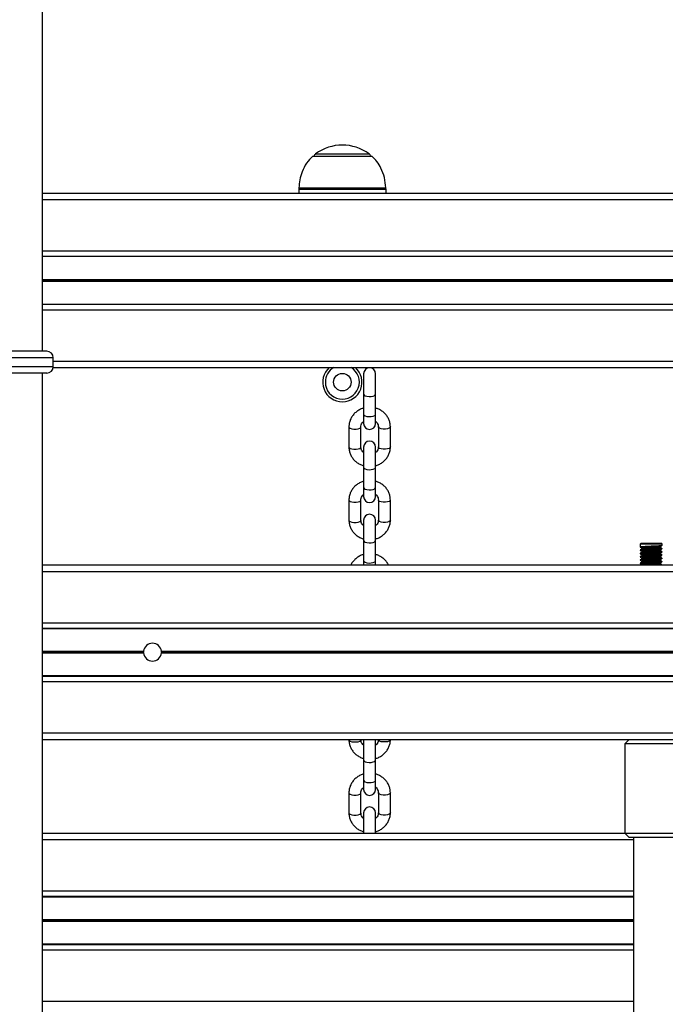
# Model space of a CAD drawing. Units: millimetres. Extents: x 1396 to 12452, y 298 to 18157.
# Drawn here: x 5780 to 6075, y 16078 to 16529 of the extents above; entities that cross this region are included whole.
import ezdxf

# ---------------------------------------------------------------- set-up
doc = ezdxf.new("R2010")
doc.units = ezdxf.units.MM
doc.header["$LTSCALE"] = 100

msp = doc.modelspace()

# ---------------------------------------------------------------- linework, layer by layer
at = {"color": 7, "linetype": 'Continuous', "lineweight": 25}
for p, q in [((5789.88, 16928.45), (5789.88, 16377.33)), ((5913.92, 16466.83), (5940.92, 16466.83)), ((5789.88, 16449.83), (5922.98, 16449.83)), ((5907.42, 16451.49), (5907.42, 16449.83)), ((5922.98, 16449.83), (5931.87, 16449.83)), ((5931.87, 16449.83), (6437.98, 16449.83)), ((5947.42, 16449.83), (5947.42, 16451.49)), ((5789.88, 16420.84), (7247.96, 16420.84)), ((5789.88, 16398.82), (7247.96, 16398.82)), ((5791.92, 16377.33), (5698.92, 16377.33)), ((5794.92, 16370.33), (5794.92, 16374.33)), ((5794.88, 16369.83), (7247.96, 16369.83)), ((5791.92, 16367.33), (5698.92, 16367.33)), ((5789.88, 16367.33), (5789.88, 13969.33)), ((5937.17, 16366.94), (5937.17, 16357.61)), ((5942.67, 16357.61), (5942.67, 16366.94)), ((5937.17, 16357.61), (5937.17, 16348.37)), ((5942.67, 16348.37), (5942.67, 16357.61)), ((5937.17, 16348.37), (5937.17, 16344.2)), ((5942.67, 16344.2), (5942.67, 16348.37)), ((5930.42, 16342.64), (5930.42, 16333.4)), ((5935.92, 16333.4), (5935.92, 16342.64)), ((5943.92, 16342.64), (5943.92, 16333.4)), ((5949.42, 16333.4), (5949.42, 16342.64)), ((5937.17, 16333.38), (5937.17, 16324.05)), ((5942.67, 16324.05), (5942.67, 16333.38)), ((5937.17, 16324.05), (5937.17, 16314.81)), ((5942.67, 16314.81), (5942.67, 16324.05)), ((5937.17, 16314.81), (5937.17, 16310.64)), ((5942.67, 16310.64), (5942.67, 16314.81)), ((5930.42, 16309.08), (5930.42, 16299.84)), ((5935.92, 16299.84), (5935.92, 16309.08)), ((5943.92, 16309.08), (5943.92, 16299.84)), ((5949.42, 16299.84), (5949.42, 16309.08)), ((5937.17, 16299.82), (5937.17, 16290.49)), ((5942.67, 16290.49), (5942.67, 16299.82)), ((5937.17, 16290.49), (5937.17, 16281.25)), ((5942.67, 16281.25), (5942.67, 16290.49)), ((6064.42, 16289.33), (6063.92, 16288.83)), ((6063.92, 16288.83), (6063.92, 16287.47)), ((6073.92, 16288.83), (6063.92, 16288.83)), ((6064.42, 16289.33), (6073.42, 16289.33)), ((6064.74, 16287), (6064.74, 16286.64)), ((6073.11, 16287.37), (6073.11, 16287.74)), ((6073.92, 16288.83), (6073.42, 16289.33)), ((6073.92, 16288.22), (6073.92, 16288.83)), ((6073.92, 16286.72), (6073.92, 16286.9)), ((6063.92, 16286.15), (6063.92, 16285.97)), ((6063.92, 16284.65), (6063.92, 16284.47)), ((6063.92, 16283.15), (6063.92, 16282.97)), ((6064.74, 16285.5), (6064.74, 16285.14)), ((6064.74, 16284), (6064.74, 16283.64)), ((6064.74, 16282.5), (6064.74, 16282.14)), ((6073.11, 16285.87), (6073.11, 16286.24)), ((6073.11, 16284.37), (6073.11, 16284.74)), ((6073.11, 16282.87), (6073.11, 16283.24)), ((6073.92, 16285.22), (6073.92, 16285.4)), ((6073.92, 16283.72), (6073.92, 16283.9)), ((6073.92, 16282.22), (6073.92, 16282.4)), ((5789.88, 16279.33), (7247.96, 16279.33)), ((5937.17, 16281.25), (5937.17, 16279.33)), ((5942.67, 16279.33), (5942.67, 16281.25)), ((6063.92, 16281.65), (6063.92, 16281.47)), ((6063.92, 16280.15), (6063.92, 16279.97)), ((6064.74, 16281), (6064.74, 16280.64)), ((6064.74, 16279.5), (6064.74, 16279.33)), ((6073.11, 16281.37), (6073.11, 16281.74)), ((6073.11, 16279.87), (6073.11, 16280.24)), ((6073.92, 16280.72), (6073.92, 16280.9)), ((6073.92, 16279.33), (6073.92, 16279.4)), ((5789.88, 16250.36), (7247.96, 16250.36)), ((5789.88, 16250.12), (7247.96, 16250.12)), ((5844.51, 16239.71), (6104.34, 16239.71)), ((5844.51, 16238.95), (6104.34, 16238.95)), ((5844.52, 16239.58), (6104.33, 16239.58)), ((5844.52, 16239.45), (6104.33, 16239.45)), ((5844.52, 16239.2), (6104.33, 16239.2)), ((5844.52, 16239.07), (6104.33, 16239.07)), ((5789.88, 16228.54), (7247.96, 16228.54)), ((5789.88, 16228.3), (7247.96, 16228.3)), ((5789.88, 16199.33), (7247.96, 16199.33)), ((5930.42, 16199.33), (5930.42, 16199.16)), ((5935.92, 16199.16), (5935.92, 16199.33)), ((5937.18, 16199.33), (5937.17, 16199.14)), ((5937.17, 16199.14), (5937.17, 16189.8)), ((5942.67, 16199.14), (5942.67, 16199.33)), ((5942.67, 16189.8), (5942.67, 16199.14)), ((5943.92, 16199.33), (5943.92, 16199.16)), ((5949.42, 16199.16), (5949.42, 16199.33)), ((6058.92, 16199.33), (6056.92, 16197.33)), ((6056.92, 16197.33), (6056.92, 16156.33)), ((6080.92, 16197.33), (6056.92, 16197.33)), ((5937.17, 16189.8), (5937.17, 16180.57)), ((5942.67, 16180.57), (5942.67, 16189.8)), ((5937.17, 16180.57), (5937.17, 16176.4)), ((5942.67, 16176.4), (5942.67, 16180.57)), ((5930.42, 16174.83), (5930.42, 16165.59)), ((5935.92, 16165.59), (5935.92, 16174.83)), ((5943.92, 16174.83), (5943.92, 16165.59)), ((5949.42, 16165.59), (5949.42, 16174.83)), ((5937.17, 16165.58), (5937.17, 16156.24)), ((5942.67, 16156.24), (5942.67, 16165.58)), ((5789.88, 16156.33), (6056.92, 16156.33)), ((6056.92, 16156.33), (6058.92, 16154.33)), ((6056.92, 16156.33), (6080.92, 16156.33)), ((6078.92, 16154.33), (6058.92, 16154.33)), ((6060.92, 16154.33), (6060.92, 15925.96)), ((5789.88, 16127.36), (6060.92, 16127.36)), ((5789.88, 16127.12), (6060.92, 16127.12)), ((5789.88, 16105.54), (6060.92, 16105.54)), ((5789.88, 16105.3), (6060.92, 16105.3))]:
    msp.add_line(p, q, dxfattribs=at)
at = {"color": 8, "linetype": 'Continuous', "lineweight": 25}
for p, q in [((5915.15, 16467.81), (5939.7, 16467.81)), ((5947.42, 16451.49), (5907.42, 16451.49)), ((5907.45, 16452.23), (5947.4, 16452.23)), ((5789.88, 16446.83), (7247.96, 16446.83)), ((5789.88, 16423.33), (7247.96, 16423.33)), ((5789.88, 16410.23), (7247.96, 16410.23)), ((5789.88, 16410.1), (7247.96, 16410.1)), ((5789.88, 16409.96), (7247.96, 16409.96)), ((5789.88, 16409.7), (7247.96, 16409.7)), ((5789.88, 16409.56), (7247.96, 16409.56)), ((5789.88, 16409.43), (7247.96, 16409.43)), ((5789.88, 16396.33), (7247.96, 16396.33)), ((5794.92, 16374.33), (5695.92, 16374.33)), ((5794.92, 16372.83), (7247.96, 16372.83)), ((5695.92, 16370.33), (5794.92, 16370.33)), ((5789.88, 16276.33), (7247.96, 16276.33)), ((5789.88, 16252.83), (7247.96, 16252.83)), ((5789.88, 16239.71), (5836.34, 16239.71)), ((5789.88, 16239.58), (5836.33, 16239.58)), ((5789.88, 16239.45), (5836.33, 16239.45)), ((5789.88, 16239.2), (5836.33, 16239.2)), ((5789.88, 16239.07), (5836.33, 16239.07)), ((5789.88, 16238.95), (5836.34, 16238.95)), ((5789.88, 16225.83), (7247.96, 16225.83)), ((5789.88, 16202.33), (7247.96, 16202.33)), ((5789.88, 16153.33), (6060.92, 16153.33)), ((5789.88, 16129.83), (6060.92, 16129.83)), ((5789.88, 16116.71), (6060.92, 16116.71)), ((5789.88, 16116.58), (6060.92, 16116.58)), ((5789.88, 16116.45), (6060.92, 16116.45)), ((5789.88, 16116.2), (6060.92, 16116.2)), ((5789.88, 16116.07), (6060.92, 16116.07)), ((5789.88, 16115.95), (6060.92, 16115.95)), ((5789.88, 16102.83), (6060.92, 16102.83)), ((5789.88, 16079.33), (6060.92, 16079.33))]:
    msp.add_line(p, q, dxfattribs=at)
at = {"color": 8, "linetype": 'Continuous', "lineweight": 25, "flags": 128}
for points in [[(5937.17, 16357.61), (5937.36, 16357.23), (5937.89, 16356.9), (5938.7, 16356.67), (5939.67, 16356.56), (5940.68, 16356.6), (5941.58, 16356.77), (5942.26, 16357.06), (5942.63, 16357.42), (5942.67, 16357.61)], [(5937.17, 16348.37), (5937.36, 16347.99), (5937.89, 16347.66), (5938.7, 16347.43), (5939.67, 16347.32), (5940.68, 16347.36), (5941.58, 16347.53), (5942.26, 16347.82), (5942.63, 16348.18), (5942.67, 16348.37)], [(5930.42, 16342.64), (5930.53, 16342.35), (5930.98, 16342.01), (5931.73, 16341.75), (5932.67, 16341.61), (5933.68, 16341.61), (5934.62, 16341.75), (5935.37, 16342.01), (5935.82, 16342.35), (5935.92, 16342.63)], [(5949.42, 16342.64), (5949.32, 16342.35), (5948.87, 16342.01), (5948.12, 16341.75), (5947.18, 16341.61), (5946.17, 16341.61), (5945.23, 16341.75), (5944.48, 16342.01), (5944.03, 16342.35), (5943.92, 16342.63)], [(5930.42, 16333.4), (5930.53, 16333.11), (5930.98, 16332.77), (5931.73, 16332.51), (5932.67, 16332.37), (5933.68, 16332.37), (5934.62, 16332.51), (5935.37, 16332.77), (5935.82, 16333.11), (5935.92, 16333.4)], [(5949.42, 16333.4), (5949.32, 16333.11), (5948.87, 16332.77), (5948.12, 16332.51), (5947.18, 16332.37), (5946.17, 16332.37), (5945.23, 16332.51), (5944.48, 16332.77), (5944.03, 16333.11), (5943.92, 16333.4)], [(5937.17, 16324.05), (5937.36, 16323.67), (5937.89, 16323.34), (5938.7, 16323.11), (5939.67, 16323), (5940.68, 16323.04), (5941.58, 16323.21), (5942.26, 16323.5), (5942.63, 16323.86), (5942.67, 16324.05)], [(5937.17, 16314.81), (5937.36, 16314.43), (5937.89, 16314.1), (5938.7, 16313.87), (5939.67, 16313.76), (5940.68, 16313.8), (5941.58, 16313.97), (5942.26, 16314.26), (5942.63, 16314.62), (5942.67, 16314.81)], [(5930.42, 16309.08), (5930.53, 16308.79), (5930.98, 16308.44), (5931.73, 16308.18), (5932.67, 16308.04), (5933.68, 16308.04), (5934.62, 16308.18), (5935.37, 16308.44), (5935.82, 16308.79), (5935.92, 16309.07)], [(5949.42, 16309.08), (5949.32, 16308.79), (5948.87, 16308.44), (5948.12, 16308.18), (5947.18, 16308.04), (5946.17, 16308.04), (5945.23, 16308.18), (5944.48, 16308.44), (5944.03, 16308.79), (5943.92, 16309.07)], [(5930.42, 16299.84), (5930.53, 16299.55), (5930.98, 16299.21), (5931.73, 16298.95), (5932.67, 16298.81), (5933.68, 16298.81), (5934.62, 16298.95), (5935.37, 16299.21), (5935.82, 16299.55), (5935.92, 16299.84)], [(5949.42, 16299.84), (5949.32, 16299.55), (5948.87, 16299.21), (5948.12, 16298.95), (5947.18, 16298.81), (5946.17, 16298.81), (5945.23, 16298.95), (5944.48, 16299.21), (5944.03, 16299.55), (5943.92, 16299.84)], [(5937.17, 16290.49), (5937.36, 16290.11), (5937.89, 16289.78), (5938.7, 16289.55), (5939.67, 16289.44), (5940.68, 16289.48), (5941.58, 16289.65), (5942.26, 16289.93), (5942.63, 16290.29), (5942.67, 16290.49)], [(5937.17, 16281.25), (5937.36, 16280.87), (5937.89, 16280.54), (5938.7, 16280.31), (5939.67, 16280.2), (5940.68, 16280.24), (5941.58, 16280.41), (5942.26, 16280.7), (5942.63, 16281.06), (5942.67, 16281.25)], [(5930.42, 16199.16), (5930.53, 16198.87), (5930.98, 16198.52), (5931.73, 16198.26), (5932.67, 16198.12), (5933.68, 16198.12), (5934.62, 16198.26), (5935.37, 16198.52), (5935.82, 16198.87), (5935.92, 16199.16)], [(5949.42, 16199.16), (5949.32, 16198.87), (5948.87, 16198.52), (5948.12, 16198.26), (5947.18, 16198.12), (5946.17, 16198.12), (5945.23, 16198.26), (5944.48, 16198.52), (5944.03, 16198.87), (5943.92, 16199.16)], [(5937.17, 16189.8), (5937.36, 16189.42), (5937.89, 16189.09), (5938.7, 16188.86), (5939.67, 16188.76), (5940.68, 16188.79), (5941.58, 16188.96), (5942.26, 16189.25), (5942.63, 16189.61), (5942.67, 16189.8)], [(5937.17, 16180.57), (5937.36, 16180.19), (5937.89, 16179.86), (5938.7, 16179.62), (5939.67, 16179.52), (5940.68, 16179.55), (5941.58, 16179.73), (5942.26, 16180.01), (5942.63, 16180.37), (5942.67, 16180.57)], [(5930.42, 16174.83), (5930.53, 16174.55), (5930.98, 16174.2), (5931.73, 16173.94), (5932.67, 16173.8), (5933.68, 16173.8), (5934.62, 16173.94), (5935.37, 16174.2), (5935.82, 16174.55), (5935.92, 16174.82)], [(5949.42, 16174.83), (5949.32, 16174.55), (5948.87, 16174.2), (5948.12, 16173.94), (5947.18, 16173.8), (5946.17, 16173.8), (5945.23, 16173.94), (5944.48, 16174.2), (5944.03, 16174.55), (5943.92, 16174.82)], [(5930.42, 16165.59), (5930.53, 16165.31), (5930.98, 16164.96), (5931.73, 16164.7), (5932.67, 16164.56), (5933.68, 16164.56), (5934.62, 16164.7), (5935.37, 16164.96), (5935.82, 16165.31), (5935.92, 16165.59)], [(5949.42, 16165.59), (5949.32, 16165.31), (5948.87, 16164.96), (5948.12, 16164.7), (5947.18, 16164.56), (5946.17, 16164.56), (5945.23, 16164.7), (5944.48, 16164.96), (5944.03, 16165.31), (5943.92, 16165.59)]]:
    msp.add_lwpolyline(points, dxfattribs=at)
at = {"color": 7, "linetype": 'Continuous', "lineweight": 25}
msp.add_circle((5927.42, 16363.13), 4, dxfattribs=at)
for centre, radius, start, end in [((5927.42, 16451.11), 20.73, 53.6737, 126.3263), ((5916.92, 16465.39), 3, 126.3263, 151.4289), ((5937.92, 16465.39), 3, 28.5711, 53.6737), ((5917.42, 16451.49), 10, 175.7477, 180), ((5937.42, 16451.49), 10, 0, 4.2523), ((5791.92, 16374.33), 3, 0, 90), ((5791.92, 16370.33), 3, 270, 0), ((5927.42, 16363.13), 9, 131.8886, 48.1114), ((5927.42, 16363.13), 7.79, 180, 59.2729), ((5927.42, 16363.13), 7.79, 120.7271, 180), ((5939.92, 16366.94), 2.75, 0, 180), ((5939.92, 16344.2), 2.75, 180, 0), ((5939.92, 16333.38), 2.75, 0, 180), ((5939.92, 16310.64), 2.75, 180, 0), ((5939.92, 16299.82), 2.75, 0, 180), ((5840.42, 16239.33), 4.1, 5.3166, 174.6834), ((5840.42, 16239.33), 4.1, 176.4355, 178.2529), ((5840.42, 16239.33), 4.1, 181.7471, 183.5645), ((5840.42, 16239.33), 4.1, 185.3166, 354.6834), ((5840.42, 16239.33), 4.1, 1.7471, 3.5645), ((5840.42, 16239.33), 4.1, 356.4355, 358.2529), ((5939.92, 16176.4), 2.75, 180, 0), ((5939.92, 16165.58), 2.75, 0, 180)]:
    msp.add_arc(centre, radius, start, end, dxfattribs=at)
for points, knots in [([(5913.92, 16466.83), (5912.9, 16465.77), (5910.83, 16463.64), (5908.95, 16459.79), (5907.84, 16455.94), (5907.6, 16453.46), (5907.48, 16452.24)], [0, 0, 0, 0, 0.268295, 0.5435, 0.77462, 1, 1, 1, 1]), ([(5947.36, 16452.23), (5947.2, 16453.81), (5946.86, 16456.94), (5945.38, 16461.02), (5943.38, 16464.37), (5941.74, 16466.01), (5940.92, 16466.83)], [0, 0, 0, 0, 0.290423, 0.576252, 0.789189, 1, 1, 1, 1]), ([(5937.17, 16351.2), (5936.94, 16351.15), (5936.15, 16350.95), (5934.9, 16350.31), (5933.49, 16349.32), (5932.3, 16348.09), (5931.37, 16346.67), (5930.74, 16345.12), (5930.46, 16343.75), (5930.43, 16342.92), (5930.42, 16342.64)], [0, 0, 0, 0, 0.059322, 0.205087, 0.350702, 0.495906, 0.640506, 0.784305, 0.927328, 1, 1, 1, 1]), ([(5949.42, 16342.64), (5949.41, 16342.99), (5949.38, 16343.88), (5949.05, 16345.29), (5948.4, 16346.81), (5947.46, 16348.19), (5946.28, 16349.39), (5944.88, 16350.35), (5943.66, 16350.97), (5942.89, 16351.15), (5942.67, 16351.21)], [0, 0, 0, 0, 0.090217, 0.231974, 0.373726, 0.515702, 0.658171, 0.801287, 0.945106, 1, 1, 1, 1]), ([(5935.92, 16342.64), (5935.93, 16342.76), (5935.94, 16343.21), (5936.18, 16343.96), (5936.62, 16344.7), (5937.05, 16345.02), (5937.17, 16345.12)], [0, 0, 0, 0, 0.136384, 0.495799, 0.847961, 1, 1, 1, 1]), ([(5942.67, 16345.17), (5942.68, 16345.16), (5942.97, 16344.98), (5943.37, 16344.44), (5943.84, 16343.59), (5943.9, 16342.96), (5943.92, 16342.64)], [0, 0, 0, 0, 0.002429, 0.320508, 0.646765, 1, 1, 1, 1]), ([(5930.42, 16333.4), (5930.44, 16333.05), (5930.47, 16332.16), (5930.8, 16330.75), (5931.45, 16329.23), (5932.39, 16327.85), (5933.57, 16326.65), (5934.97, 16325.69), (5936.19, 16325.07), (5936.96, 16324.89), (5937.17, 16324.84)], [0, 0, 0, 0, 0.0902141, 0.2319886, 0.3737374, 0.5156955, 0.6581636, 0.8012879, 0.9451019, 1, 1, 1, 1]), ([(5937.17, 16330.88), (5937.17, 16330.88), (5936.88, 16331.06), (5936.47, 16331.6), (5936.01, 16332.45), (5935.95, 16333.08), (5935.92, 16333.4)], [0, 0, 0, 0, 0.002442, 0.320517, 0.646717, 1, 1, 1, 1]), ([(5943.92, 16333.4), (5943.92, 16333.28), (5943.9, 16332.83), (5943.67, 16332.08), (5943.23, 16331.34), (5942.8, 16331.02), (5942.67, 16330.92)], [0, 0, 0, 0, 0.136369, 0.495772, 0.847973, 1, 1, 1, 1]), ([(5942.67, 16324.84), (5942.9, 16324.89), (5943.7, 16325.09), (5944.95, 16325.73), (5946.36, 16326.72), (5947.55, 16327.96), (5948.48, 16329.37), (5949.11, 16330.92), (5949.39, 16332.29), (5949.42, 16333.12), (5949.42, 16333.4)], [0, 0, 0, 0, 0.059312, 0.205089, 0.350692, 0.49591, 0.640489, 0.784306, 0.927309, 1, 1, 1, 1]), ([(5937.17, 16317.64), (5936.94, 16317.59), (5936.15, 16317.39), (5934.9, 16316.75), (5933.49, 16315.76), (5932.3, 16314.52), (5931.37, 16313.11), (5930.74, 16311.56), (5930.46, 16310.19), (5930.43, 16309.36), (5930.42, 16309.08)], [0, 0, 0, 0, 0.059316, 0.205089, 0.350691, 0.495909, 0.64049, 0.784306, 0.92731, 1, 1, 1, 1]), ([(5949.42, 16309.08), (5949.41, 16309.43), (5949.38, 16310.32), (5949.05, 16311.73), (5948.4, 16313.25), (5947.46, 16314.63), (5946.28, 16315.83), (5944.88, 16316.79), (5943.66, 16317.41), (5942.89, 16317.59), (5942.67, 16317.64)], [0, 0, 0, 0, 0.090234, 0.231988, 0.373739, 0.515714, 0.658168, 0.801292, 0.945102, 1, 1, 1, 1]), ([(5935.92, 16309.08), (5935.93, 16309.2), (5935.94, 16309.65), (5936.18, 16310.4), (5936.62, 16311.14), (5937.05, 16311.46), (5937.17, 16311.56)], [0, 0, 0, 0, 0.1363677, 0.4957683, 0.8479741, 1, 1, 1, 1]), ([(5942.67, 16311.6), (5942.68, 16311.6), (5942.97, 16311.41), (5943.37, 16310.88), (5943.84, 16310.03), (5943.9, 16309.4), (5943.92, 16309.08)], [0, 0, 0, 0, 0.002429, 0.320461, 0.646715, 1, 1, 1, 1]), ([(5930.42, 16299.84), (5930.44, 16299.49), (5930.47, 16298.6), (5930.8, 16297.19), (5931.45, 16295.67), (5932.39, 16294.29), (5933.57, 16293.09), (5934.97, 16292.13), (5936.19, 16291.51), (5936.96, 16291.33), (5937.17, 16291.27)], [0, 0, 0, 0, 0.090216, 0.231973, 0.373724, 0.515699, 0.658168, 0.801283, 0.945106, 1, 1, 1, 1]), ([(5937.17, 16297.31), (5937.17, 16297.32), (5936.88, 16297.5), (5936.47, 16298.04), (5936.01, 16298.89), (5935.95, 16299.52), (5935.92, 16299.84)], [0, 0, 0, 0, 0.0024424, 0.3205174, 0.6467697, 1, 1, 1, 1]), ([(5943.92, 16299.84), (5943.92, 16299.72), (5943.9, 16299.27), (5943.67, 16298.52), (5943.23, 16297.78), (5942.8, 16297.46), (5942.67, 16297.36)], [0, 0, 0, 0, 0.136385, 0.4958029, 0.8479597, 1, 1, 1, 1]), ([(5942.67, 16291.28), (5942.9, 16291.33), (5943.7, 16291.53), (5944.95, 16292.17), (5946.36, 16293.16), (5947.55, 16294.39), (5948.48, 16295.81), (5949.11, 16297.36), (5949.39, 16298.73), (5949.42, 16299.56), (5949.42, 16299.84)], [0, 0, 0, 0, 0.059317, 0.205088, 0.350703, 0.495922, 0.640504, 0.784304, 0.927328, 1, 1, 1, 1]), ([(6064.75, 16286.65), (6064.62, 16286.57), (6064.35, 16286.41), (6064.08, 16286.25), (6063.94, 16286.17)], [0, 0, 0, 0, 0.4999076, 1, 1, 1, 1]), ([(6063.95, 16287.44), (6064.09, 16287.36), (6064.35, 16287.21), (6064.61, 16287.06), (6064.74, 16286.99)], [0, 0, 0, 0, 0.519179, 1, 1, 1, 1]), ([(6073.83, 16288.2), (6073.84, 16288.19), (6073.88, 16288.15), (6073.18, 16288.08), (6071.83, 16287.99), (6069.97, 16287.89), (6067.98, 16287.8), (6066.11, 16287.7), (6064.71, 16287.61), (6063.96, 16287.53), (6064, 16287.48), (6064.02, 16287.47)], [0, 0, 0, 0, 0.034098, 0.162437, 0.290749, 0.419086, 0.547423, 0.675746, 0.804087, 0.932432, 1, 1, 1, 1]), ([(6073.83, 16286.9), (6073.85, 16286.89), (6073.91, 16286.84), (6073.19, 16286.77), (6071.82, 16286.67), (6069.97, 16286.58), (6067.98, 16286.49), (6066.11, 16286.39), (6064.71, 16286.3), (6063.96, 16286.22), (6064, 16286.17), (6064.02, 16286.15)], [0, 0, 0, 0, 0.059183, 0.18419, 0.309169, 0.434173, 0.559177, 0.684168, 0.809175, 0.934187, 1, 1, 1, 1]), ([(6073.83, 16286.7), (6073.84, 16286.69), (6073.88, 16286.65), (6073.18, 16286.58), (6071.83, 16286.49), (6069.97, 16286.39), (6067.98, 16286.3), (6066.11, 16286.2), (6064.71, 16286.11), (6063.96, 16286.03), (6064, 16285.98), (6064.02, 16285.97)], [0, 0, 0, 0, 0.034098, 0.162437, 0.290749, 0.419086, 0.547424, 0.675747, 0.804087, 0.932432, 1, 1, 1, 1]), ([(6073.04, 16287.72), (6073.04, 16287.72), (6073.07, 16287.68), (6072.49, 16287.61), (6071.36, 16287.52), (6069.8, 16287.42), (6068.13, 16287.33), (6066.57, 16287.23), (6065.4, 16287.14), (6064.76, 16287.06), (6064.8, 16287.01), (6064.82, 16287)], [0, 0, 0, 0, 0.028951, 0.157945, 0.286985, 0.41599, 0.545001, 0.674005, 0.803044, 0.932045, 1, 1, 1, 1]), ([(6073.03, 16287.37), (6073.05, 16287.36), (6073.1, 16287.31), (6072.5, 16287.23), (6071.35, 16287.14), (6069.8, 16287.05), (6068.13, 16286.95), (6066.57, 16286.86), (6065.41, 16286.77), (6064.8, 16286.69), (6064.82, 16286.65), (6064.82, 16286.65)], [0, 0, 0, 0, 0.061365, 0.190199, 0.319078, 0.447924, 0.576774, 0.705617, 0.834498, 0.963339, 1, 1, 1, 1]), ([(6073.09, 16287.73), (6073.23, 16287.8), (6073.5, 16287.96), (6073.77, 16288.12), (6073.91, 16288.2)], [0, 0, 0, 0, 0.4998844, 1, 1, 1, 1]), ([(6073.09, 16286.23), (6073.23, 16286.3), (6073.5, 16286.46), (6073.77, 16286.62), (6073.91, 16286.7)], [0, 0, 0, 0, 0.4997575, 1, 1, 1, 1]), ([(6073.91, 16286.92), (6073.77, 16287), (6073.51, 16287.16), (6073.24, 16287.31), (6073.11, 16287.39)], [0, 0, 0, 0, 0.511939, 1, 1, 1, 1]), ([(5937.17, 16284.08), (5936.94, 16284.02), (5936.15, 16283.83), (5934.9, 16283.19), (5933.48, 16282.2), (5932.32, 16280.96), (5931.6, 16279.98), (5931.36, 16279.39), (5931.34, 16279.33)], [0, 0, 0, 0, 0.090114, 0.311541, 0.532738, 0.753314, 0.972971, 1, 1, 1, 1]), ([(5948.5, 16279.33), (5948.45, 16279.44), (5948.19, 16280.06), (5947.45, 16281.06), (5946.28, 16282.27), (5944.88, 16283.23), (5943.66, 16283.84), (5942.89, 16284.03), (5942.67, 16284.08)], [0, 0, 0, 0, 0.048129, 0.263918, 0.480456, 0.697977, 0.916567, 1, 1, 1, 1]), ([(6064.75, 16285.15), (6064.62, 16285.07), (6064.35, 16284.91), (6064.08, 16284.75), (6063.94, 16284.67)], [0, 0, 0, 0, 0.499844, 1, 1, 1, 1]), ([(6064.75, 16283.65), (6064.62, 16283.57), (6064.35, 16283.41), (6064.08, 16283.25), (6063.94, 16283.17)], [0, 0, 0, 0, 0.4999076, 1, 1, 1, 1]), ([(6064.75, 16282.15), (6064.62, 16282.07), (6064.35, 16281.91), (6064.08, 16281.75), (6063.94, 16281.67)], [0, 0, 0, 0, 0.499844, 1, 1, 1, 1]), ([(6063.95, 16285.94), (6064.09, 16285.86), (6064.35, 16285.71), (6064.61, 16285.56), (6064.74, 16285.49)], [0, 0, 0, 0, 0.519179, 1, 1, 1, 1]), ([(6063.95, 16284.44), (6064.09, 16284.36), (6064.35, 16284.21), (6064.61, 16284.06), (6064.74, 16283.99)], [0, 0, 0, 0, 0.519179, 1, 1, 1, 1]), ([(6063.95, 16282.94), (6064.09, 16282.86), (6064.35, 16282.71), (6064.61, 16282.56), (6064.74, 16282.49)], [0, 0, 0, 0, 0.519179, 1, 1, 1, 1]), ([(6073.83, 16285.4), (6073.85, 16285.39), (6073.91, 16285.34), (6073.19, 16285.27), (6071.82, 16285.17), (6069.97, 16285.08), (6067.98, 16284.99), (6066.11, 16284.89), (6064.71, 16284.8), (6063.96, 16284.72), (6064, 16284.67), (6064.02, 16284.65)], [0, 0, 0, 0, 0.059183, 0.184189, 0.309169, 0.434173, 0.559178, 0.684168, 0.809175, 0.934186, 1, 1, 1, 1]), ([(6073.83, 16285.2), (6073.84, 16285.19), (6073.88, 16285.15), (6073.18, 16285.08), (6071.83, 16284.99), (6069.97, 16284.89), (6067.98, 16284.8), (6066.11, 16284.7), (6064.71, 16284.61), (6063.96, 16284.53), (6064, 16284.48), (6064.02, 16284.47)], [0, 0, 0, 0, 0.034098, 0.162437, 0.290749, 0.419086, 0.547423, 0.675746, 0.804087, 0.932432, 1, 1, 1, 1]), ([(6073.83, 16283.9), (6073.85, 16283.89), (6073.91, 16283.84), (6073.19, 16283.77), (6071.82, 16283.67), (6069.97, 16283.58), (6067.98, 16283.49), (6066.11, 16283.39), (6064.71, 16283.3), (6063.96, 16283.22), (6064, 16283.17), (6064.02, 16283.15)], [0, 0, 0, 0, 0.059183, 0.18419, 0.309169, 0.434173, 0.559177, 0.684168, 0.809175, 0.934187, 1, 1, 1, 1]), ([(6073.83, 16283.7), (6073.84, 16283.69), (6073.88, 16283.65), (6073.18, 16283.58), (6071.83, 16283.49), (6069.97, 16283.39), (6067.98, 16283.3), (6066.11, 16283.2), (6064.71, 16283.11), (6063.96, 16283.03), (6064, 16282.98), (6064.02, 16282.97)], [0, 0, 0, 0, 0.034098, 0.162437, 0.290749, 0.419086, 0.547424, 0.675747, 0.804087, 0.932432, 1, 1, 1, 1]), ([(6073.83, 16282.4), (6073.85, 16282.39), (6073.91, 16282.34), (6073.19, 16282.27), (6071.82, 16282.17), (6069.97, 16282.08), (6067.98, 16281.98), (6066.11, 16281.89), (6064.71, 16281.8), (6063.96, 16281.72), (6064, 16281.67), (6064.02, 16281.65)], [0, 0, 0, 0, 0.059183, 0.184189, 0.309169, 0.434173, 0.559178, 0.684168, 0.809175, 0.934186, 1, 1, 1, 1]), ([(6073.83, 16282.2), (6073.84, 16282.19), (6073.88, 16282.15), (6073.18, 16282.08), (6071.83, 16281.98), (6069.97, 16281.89), (6067.98, 16281.8), (6066.11, 16281.7), (6064.71, 16281.61), (6063.96, 16281.53), (6064, 16281.48), (6064.02, 16281.47)], [0, 0, 0, 0, 0.034098, 0.162437, 0.290749, 0.419086, 0.547423, 0.675746, 0.804087, 0.932432, 1, 1, 1, 1]), ([(6073.04, 16286.22), (6073.04, 16286.22), (6073.07, 16286.18), (6072.49, 16286.11), (6071.36, 16286.02), (6069.8, 16285.92), (6068.13, 16285.83), (6066.57, 16285.74), (6065.4, 16285.64), (6064.76, 16285.56), (6064.8, 16285.51), (6064.82, 16285.5)], [0, 0, 0, 0, 0.028951, 0.157944, 0.286984, 0.41599, 0.545001, 0.674004, 0.803043, 0.932044, 1, 1, 1, 1]), ([(6073.04, 16284.72), (6073.04, 16284.72), (6073.07, 16284.68), (6072.49, 16284.61), (6071.36, 16284.52), (6069.8, 16284.42), (6068.13, 16284.33), (6066.57, 16284.24), (6065.4, 16284.14), (6064.76, 16284.06), (6064.8, 16284.01), (6064.82, 16284)], [0, 0, 0, 0, 0.028951, 0.157945, 0.286985, 0.41599, 0.545001, 0.674004, 0.803044, 0.932045, 1, 1, 1, 1]), ([(6073.04, 16283.22), (6073.04, 16283.22), (6073.07, 16283.18), (6072.49, 16283.11), (6071.36, 16283.02), (6069.8, 16282.92), (6068.13, 16282.83), (6066.57, 16282.74), (6065.4, 16282.64), (6064.76, 16282.56), (6064.8, 16282.51), (6064.82, 16282.5)], [0, 0, 0, 0, 0.028951, 0.157944, 0.286984, 0.41599, 0.545001, 0.674005, 0.803044, 0.932045, 1, 1, 1, 1]), ([(6073.03, 16285.87), (6073.05, 16285.86), (6073.1, 16285.81), (6072.5, 16285.74), (6071.35, 16285.64), (6069.8, 16285.55), (6068.13, 16285.45), (6066.57, 16285.36), (6065.41, 16285.27), (6064.8, 16285.2), (6064.82, 16285.15), (6064.82, 16285.15)], [0, 0, 0, 0, 0.0613652, 0.190198, 0.3190777, 0.4479236, 0.5767751, 0.7056182, 0.8344975, 0.9633385, 1, 1, 1, 1]), ([(6073.03, 16284.37), (6073.05, 16284.36), (6073.1, 16284.31), (6072.5, 16284.24), (6071.35, 16284.14), (6069.8, 16284.05), (6068.13, 16283.95), (6066.57, 16283.86), (6065.41, 16283.77), (6064.8, 16283.69), (6064.82, 16283.65), (6064.82, 16283.65)], [0, 0, 0, 0, 0.061365, 0.190198, 0.319078, 0.447924, 0.576774, 0.705617, 0.834498, 0.963339, 1, 1, 1, 1]), ([(6073.03, 16282.87), (6073.05, 16282.86), (6073.1, 16282.81), (6072.5, 16282.74), (6071.35, 16282.64), (6069.8, 16282.55), (6068.13, 16282.45), (6066.57, 16282.36), (6065.41, 16282.27), (6064.8, 16282.19), (6064.82, 16282.15), (6064.82, 16282.15)], [0, 0, 0, 0, 0.061366, 0.190199, 0.319078, 0.447924, 0.576776, 0.705619, 0.834498, 0.963339, 1, 1, 1, 1]), ([(6073.09, 16284.73), (6073.23, 16284.8), (6073.5, 16284.96), (6073.77, 16285.12), (6073.91, 16285.2)], [0, 0, 0, 0, 0.499821, 1, 1, 1, 1]), ([(6073.09, 16283.23), (6073.23, 16283.3), (6073.5, 16283.46), (6073.77, 16283.62), (6073.91, 16283.7)], [0, 0, 0, 0, 0.4997575, 1, 1, 1, 1]), ([(6073.09, 16281.73), (6073.23, 16281.8), (6073.5, 16281.96), (6073.77, 16282.12), (6073.91, 16282.2)], [0, 0, 0, 0, 0.499821, 1, 1, 1, 1]), ([(6073.91, 16285.42), (6073.77, 16285.5), (6073.51, 16285.66), (6073.24, 16285.81), (6073.11, 16285.89)], [0, 0, 0, 0, 0.512069, 1, 1, 1, 1]), ([(6073.91, 16283.92), (6073.77, 16284), (6073.51, 16284.16), (6073.24, 16284.31), (6073.11, 16284.39)], [0, 0, 0, 0, 0.511939, 1, 1, 1, 1]), ([(6073.91, 16282.42), (6073.77, 16282.5), (6073.51, 16282.66), (6073.24, 16282.81), (6073.11, 16282.89)], [0, 0, 0, 0, 0.512069, 1, 1, 1, 1]), ([(6064.75, 16280.65), (6064.62, 16280.57), (6064.35, 16280.41), (6064.08, 16280.25), (6063.94, 16280.17)], [0, 0, 0, 0, 0.499781, 1, 1, 1, 1]), ([(6063.95, 16281.44), (6064.09, 16281.36), (6064.35, 16281.21), (6064.61, 16281.06), (6064.74, 16280.99)], [0, 0, 0, 0, 0.519179, 1, 1, 1, 1]), ([(6063.95, 16279.94), (6064.09, 16279.86), (6064.35, 16279.71), (6064.61, 16279.56), (6064.74, 16279.49)], [0, 0, 0, 0, 0.519116, 1, 1, 1, 1]), ([(6073.83, 16280.9), (6073.85, 16280.89), (6073.91, 16280.84), (6073.19, 16280.77), (6071.82, 16280.67), (6069.97, 16280.58), (6067.98, 16280.49), (6066.11, 16280.39), (6064.71, 16280.3), (6063.96, 16280.22), (6064, 16280.17), (6064.02, 16280.15)], [0, 0, 0, 0, 0.059183, 0.184189, 0.309169, 0.434173, 0.559177, 0.684168, 0.809175, 0.934187, 1, 1, 1, 1]), ([(6073.83, 16280.7), (6073.84, 16280.69), (6073.88, 16280.65), (6073.18, 16280.58), (6071.83, 16280.49), (6069.97, 16280.39), (6067.98, 16280.3), (6066.11, 16280.2), (6064.71, 16280.11), (6063.96, 16280.03), (6064, 16279.98), (6064.02, 16279.97)], [0, 0, 0, 0, 0.034098, 0.162437, 0.290749, 0.419086, 0.547424, 0.675747, 0.804087, 0.932432, 1, 1, 1, 1]), ([(6073.04, 16281.72), (6073.04, 16281.72), (6073.07, 16281.68), (6072.49, 16281.61), (6071.36, 16281.52), (6069.8, 16281.42), (6068.13, 16281.33), (6066.57, 16281.24), (6065.4, 16281.14), (6064.76, 16281.06), (6064.8, 16281.01), (6064.82, 16281)], [0, 0, 0, 0, 0.028951, 0.157945, 0.286985, 0.41599, 0.545001, 0.674004, 0.803044, 0.932045, 1, 1, 1, 1]), ([(6073.04, 16280.22), (6073.04, 16280.22), (6073.07, 16280.18), (6072.49, 16280.11), (6071.36, 16280.02), (6069.8, 16279.92), (6068.13, 16279.83), (6066.57, 16279.74), (6065.4, 16279.64), (6064.76, 16279.56), (6064.8, 16279.51), (6064.82, 16279.5)], [0, 0, 0, 0, 0.028952, 0.157945, 0.286985, 0.41599, 0.545002, 0.674005, 0.803044, 0.932045, 1, 1, 1, 1]), ([(6073.03, 16281.37), (6073.05, 16281.36), (6073.1, 16281.31), (6072.5, 16281.24), (6071.35, 16281.14), (6069.8, 16281.05), (6068.13, 16280.95), (6066.57, 16280.86), (6065.41, 16280.77), (6064.8, 16280.69), (6064.82, 16280.65), (6064.82, 16280.65)], [0, 0, 0, 0, 0.061365, 0.190198, 0.319078, 0.447924, 0.576774, 0.705617, 0.834497, 0.963339, 1, 1, 1, 1]), ([(6073.03, 16279.87), (6073.05, 16279.86), (6073.1, 16279.81), (6072.5, 16279.74), (6071.36, 16279.64), (6069.8, 16279.55), (6068.15, 16279.45), (6066.87, 16279.38), (6066.37, 16279.34), (6066.24, 16279.33)], [0, 0, 0, 0, 0.081976, 0.254076, 0.426238, 0.598356, 0.77048, 0.942595, 1, 1, 1, 1]), ([(6073.09, 16280.23), (6073.23, 16280.3), (6073.5, 16280.46), (6073.77, 16280.62), (6073.91, 16280.7)], [0, 0, 0, 0, 0.4998844, 1, 1, 1, 1]), ([(6073.91, 16280.92), (6073.77, 16281), (6073.51, 16281.16), (6073.24, 16281.31), (6073.11, 16281.39)], [0, 0, 0, 0, 0.511939, 1, 1, 1, 1]), ([(6073.91, 16279.42), (6073.77, 16279.5), (6073.51, 16279.66), (6073.24, 16279.81), (6073.11, 16279.89)], [0, 0, 0, 0, 0.512069, 1, 1, 1, 1]), ([(6073.83, 16279.4), (6073.87, 16279.39), (6073.93, 16279.36), (6073.69, 16279.34), (6073.59, 16279.33)], [0, 0, 0, 0, 0.586885, 1, 1, 1, 1]), ([(5836.33, 16239.2), (5836.33, 16239.21), (5836.32, 16239.24), (5836.32, 16239.3), (5836.32, 16239.38), (5836.33, 16239.43), (5836.33, 16239.45)], [0, 0, 0, 0, 0.072058, 0.393419, 0.715836, 1, 1, 1, 1]), ([(5836.33, 16239.58), (5836.33, 16239.59), (5836.33, 16239.62), (5836.34, 16239.66), (5836.34, 16239.7), (5836.34, 16239.71)], [0, 0, 0, 0, 0.1517, 0.793134, 1, 1, 1, 1]), ([(5836.34, 16238.95), (5836.34, 16238.97), (5836.34, 16239.01), (5836.33, 16239.05), (5836.33, 16239.07)], [0, 0, 0, 0, 0.443934, 1, 1, 1, 1]), ([(5844.51, 16239.71), (5844.51, 16239.69), (5844.51, 16239.65), (5844.51, 16239.61), (5844.52, 16239.58)], [0, 0, 0, 0, 0.444936, 1, 1, 1, 1]), ([(5844.52, 16239.07), (5844.52, 16239.07), (5844.51, 16239.04), (5844.51, 16238.99), (5844.51, 16238.96), (5844.51, 16238.95)], [0, 0, 0, 0, 0.151966, 0.792811, 1, 1, 1, 1]), ([(5844.52, 16239.45), (5844.52, 16239.45), (5844.52, 16239.42), (5844.52, 16239.36), (5844.52, 16239.27), (5844.52, 16239.23), (5844.52, 16239.2)], [0, 0, 0, 0, 0.072063, 0.393443, 0.71497, 1, 1, 1, 1]), ([(5930.42, 16199.16), (5930.44, 16198.81), (5930.47, 16197.92), (5930.8, 16196.5), (5931.45, 16194.98), (5932.39, 16193.6), (5933.57, 16192.41), (5934.97, 16191.44), (5936.19, 16190.83), (5936.96, 16190.64), (5937.17, 16190.59)], [0, 0, 0, 0, 0.0902158, 0.2319722, 0.3737216, 0.5156964, 0.6581651, 0.8012788, 0.9451016, 1, 1, 1, 1]), ([(5937.17, 16196.63), (5937.17, 16196.63), (5936.88, 16196.82), (5936.47, 16197.36), (5936.01, 16198.21), (5935.95, 16198.83), (5935.92, 16199.16)], [0, 0, 0, 0, 0.002437, 0.320509, 0.646709, 1, 1, 1, 1]), ([(5943.92, 16199.16), (5943.92, 16199.03), (5943.9, 16198.59), (5943.67, 16197.84), (5943.23, 16197.1), (5942.8, 16196.77), (5942.67, 16196.68)], [0, 0, 0, 0, 0.136384, 0.495798, 0.848008, 1, 1, 1, 1]), ([(5942.67, 16190.59), (5942.9, 16190.65), (5943.7, 16190.84), (5944.95, 16191.48), (5946.36, 16192.47), (5947.55, 16193.71), (5948.48, 16195.13), (5949.11, 16196.68), (5949.39, 16198.05), (5949.42, 16198.88), (5949.42, 16199.16)], [0, 0, 0, 0, 0.059312, 0.20509, 0.350704, 0.495909, 0.640504, 0.784305, 0.927308, 1, 1, 1, 1]), ([(5937.17, 16183.4), (5936.94, 16183.34), (5936.15, 16183.14), (5934.9, 16182.51), (5933.49, 16181.52), (5932.3, 16180.28), (5931.37, 16178.86), (5930.74, 16177.31), (5930.46, 16175.94), (5930.43, 16175.11), (5930.42, 16174.83)], [0, 0, 0, 0, 0.059322, 0.205088, 0.350703, 0.495921, 0.640505, 0.784323, 0.927328, 1, 1, 1, 1]), ([(5949.42, 16174.83), (5949.41, 16175.18), (5949.38, 16176.07), (5949.05, 16177.49), (5948.4, 16179.01), (5947.46, 16180.38), (5946.28, 16181.58), (5944.88, 16182.54), (5943.66, 16183.16), (5942.89, 16183.35), (5942.67, 16183.4)], [0, 0, 0, 0, 0.090216, 0.231972, 0.373725, 0.515701, 0.658171, 0.801287, 0.945106, 1, 1, 1, 1]), ([(5935.92, 16174.83), (5935.93, 16174.96), (5935.94, 16175.4), (5936.18, 16176.15), (5936.62, 16176.89), (5937.05, 16177.21), (5937.17, 16177.31)], [0, 0, 0, 0, 0.13632, 0.495747, 0.84796, 1, 1, 1, 1]), ([(5942.67, 16177.36), (5942.68, 16177.36), (5942.97, 16177.17), (5943.37, 16176.63), (5943.84, 16175.78), (5943.9, 16175.16), (5943.92, 16174.83)], [0, 0, 0, 0, 0.002429, 0.320508, 0.646765, 1, 1, 1, 1]), ([(5930.42, 16165.59), (5930.44, 16165.25), (5930.47, 16164.35), (5930.8, 16162.94), (5931.45, 16161.42), (5932.39, 16160.04), (5933.57, 16158.84), (5934.97, 16157.88), (5936.19, 16157.27), (5936.96, 16157.08), (5937.17, 16157.03)], [0, 0, 0, 0, 0.090217, 0.231975, 0.373726, 0.515701, 0.658158, 0.801285, 0.945101, 1, 1, 1, 1]), ([(5937.17, 16163.07), (5937.17, 16163.07), (5936.87, 16163.25), (5936.48, 16163.8), (5936.01, 16164.65), (5935.95, 16165.27), (5935.92, 16165.59)], [0, 0, 0, 0, 0.0024088, 0.3204945, 0.6467578, 1, 1, 1, 1]), ([(5943.92, 16165.59), (5943.92, 16165.47), (5943.9, 16165.02), (5943.67, 16164.27), (5943.23, 16163.54), (5942.8, 16163.21), (5942.67, 16163.12)], [0, 0, 0, 0, 0.136332, 0.495751, 0.847959, 1, 1, 1, 1]), ([(5942.67, 16157.03), (5942.9, 16157.09), (5943.7, 16157.28), (5944.95, 16157.92), (5946.36, 16158.91), (5947.55, 16160.15), (5948.48, 16161.57), (5949.11, 16163.12), (5949.39, 16164.48), (5949.42, 16165.31), (5949.42, 16165.59)], [0, 0, 0, 0, 0.059313, 0.205093, 0.350698, 0.495918, 0.640501, 0.784321, 0.927327, 1, 1, 1, 1])]:
    msp.add_open_spline(points, degree=3, knots=knots, dxfattribs=at)

doc.saveas('drawing.dxf')
